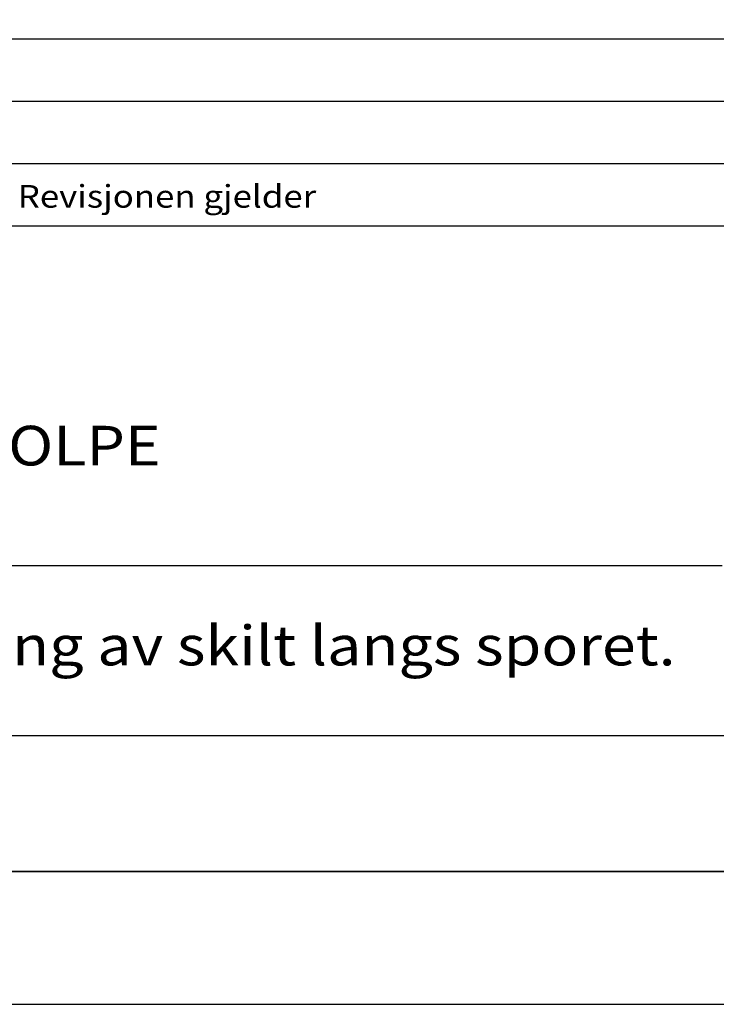
# Model space of a CAD drawing. Extents: x 19038 to 23238, y -8334 to -2394.
# Drawn here: x 20382 to 21431, y -8334 to -6853 of the extents above; entities that cross this region are included whole.
import ezdxf

# ---------------------------------------------------------------- set-up
doc = ezdxf.new("R2010")
doc.units = 0
doc.linetypes.add('DASHEDX2', pattern=[38.1, 25.4, -12.7])
doc.layers.get('0').update_dxf_attribs({"linetype": 'CONTINUOUS'})
for name, color, linetype in [('ATTRIB', 7, 'CONTINUOUS'), ('RAMME', 7, 'CONTINUOUS'), ('SKILT', 7, 'CONTINUOUS'), ('STOLPE-1', 4, 'DASHEDX2')]:
    doc.layers.add(name, color=color, linetype=linetype)
doc.styles.add('ISO', font='iso.shx')
doc.styles.add('ISO25', font='ISO3098', dxfattribs={"oblique": 0.9})
doc.styles.add('ISO35', font='ISO3098', dxfattribs={"oblique": 0.9})
doc.styles.add('ISO50', font='ISO3098', dxfattribs={"oblique": 0.9})

# ---------------------------------------------------------------- blocks, each defined once
blk = doc.blocks.new('A$C5A634891')
at = {"color": 2, "linetype": 'CONTINUOUS'}
for p, q in [((0, 62.431, 3000), (150.345, 62.431, 3000)), ((0, 57.76, 3000), (150.345, 57.76, 3000)), ((0, 53.088, 3000), (150.345, 53.088, 3000))]:
    blk.add_line(p, q, dxfattribs=at)
at = {"color": 5, "linetype": 'CONTINUOUS'}
for p, q in [((0, 48.416, 3000), (150.345, 48.416, 3000)), ((0, 0, 3000), (150.345, 0, 3000))]:
    blk.add_line(p, q, dxfattribs=at)
at = {"color": 7, "linetype": 'CONTINUOUS'}
for p, q in [((0, 22.934, 3000), (84.091, 22.934, 3000)), ((0, 10.193, 3000), (150.345, 10.193, 3000))]:
    blk.add_line(p, q, dxfattribs=at)
at = {"color": 2, "style": 'ISO25'}
blk.add_text('Revisjonen gjelder', height=1.69881, rotation=360, dxfattribs=at).set_placement((37.212, 49.768, 3000))
at = {"color": 2, "linetype": 'CONTINUOUS'}
blk.add_attdef('TITTEL_5', (0.938, 21.097, 3000), '', height=1.019, rotation=360, dxfattribs=at)
at = {"layer": 'ATTRIB', "style": 'ISO25', "oblique": 0.9}
for tag, p in [('KONT_REV_2', (118.716, 58.94, 3000)), ('GODK_REV_2', (134.923, 58.939, 3000)), ('REV_2', (1.449, 58.523, 3000)), ('REV_2', (15.994, 58.523, 3000)), ('DATO_REV_2', (85.053, 58.523, 3000)), ('TEGN_REV_2', (101.468, 58.523, 3000)), ('DATO_REV_1', (85.053, 54.369, 3000)), ('TEGN_REV_1', (101.468, 54.37, 3000)), ('KONT_REV_1', (118.716, 54.37, 3000)), ('GODK_REV_1', (134.923, 54.37, 3000)), ('REV_1', (1.449, 53.954, 3000)), ('REV_1', (15.994, 53.954, 3000))]:
    blk.add_attdef(tag, p, '', height=2.124, rotation=360, dxfattribs=at)
at = {"layer": 'ATTRIB', "color": 2, "style": 'ISO25'}
blk.add_attdef('DATO', (121.661, 45.442, 3000), '', height=2.124, rotation=360, dxfattribs=at)
at = {"layer": 'ATTRIB', "style": 'ISO35'}
for tag, p, height in [('TITTEL_1', (2.903, 42.077, 3000), 3.398), ('TITTEL_2', (2.903, 36.926, 3000), 3.398), ('MÅLEST.', (85.887, 35.955, 3000), 2.973), ('TITTEL_3', (2.903, 30.44, 3000), 2.973), ('TITTEL_4', (2.903, 25.289, 3000), 2.973), ('TITTEL_6', (2.903, 15.451, 3000), 2.973), ('TITTEL_7', (2.903, 11.462, 3000), 2.378)]:
    blk.add_attdef(tag, p, '', height=height, rotation=360, dxfattribs=at)
at = {"layer": 'ATTRIB', "color": 4, "style": 'ISO50'}
blk.add_attdef('ERSTATNING_FOR', (98.055, 15.521, 3000), '', height=1.529, rotation=360, dxfattribs=at)
at = {"layer": 'ATTRIB', "color": 5, "style": 'ISO'}
for tag, p in [('DOK._OG_TEGN.NR.', (88.078, 1.898, 3000)), ('REV_NR.', (135.435, 1.898, 3000))]:
    blk.add_attdef(tag, p, '', height=3.398, rotation=360, dxfattribs=at)
blk = doc.blocks.new('A$C7AE25A3B')
at = {"layer": 'SKILT'}
ref = blk.add_blockref('A$C5A634891', (0, 0), dxfattribs=dict(at, xscale=22.612, yscale=20.072, zscale=22.612))
ref.add_attrib('TITTEL_6', 'Regler for plassering av skilt langs sporet.', (65.6, 310.1, 67836), dxfattribs={"layer": 'ATTRIB', "height": 59.673, "rotation": 360, "style": 'ISO35', "width": 1.126544})
ref.add_attrib('TITTEL_3', 'ORIENTERINGSSTOLPE', (65.6, 611, 67836), dxfattribs={"layer": 'ATTRIB', "height": 59.673, "rotation": 360, "style": 'ISO35', "width": 1.126544})

msp = doc.modelspace()

# ---------------------------------------------------------------- linework, layer by layer
at = {"layer": 'RAMME', "color": 5}
msp.add_line((22938.1, -8134.4), (19538.1, -8134.4), dxfattribs=at)
at = {"layer": 'RAMME', "color": 4}
msp.add_lwpolyline([(19038.1, -8334.4), (23238.1, -8334.4), (23238.1, -2394.4), (19038.1, -2394.4)], close=True, dxfattribs=at)

# ---------------------------------------------------------------- block references
at = {"layer": 'STOLPE-1'}
msp.add_blockref('A$C7AE25A3B', (19538.1, -8134.4), dxfattribs=at)

doc.saveas('drawing.dxf')
